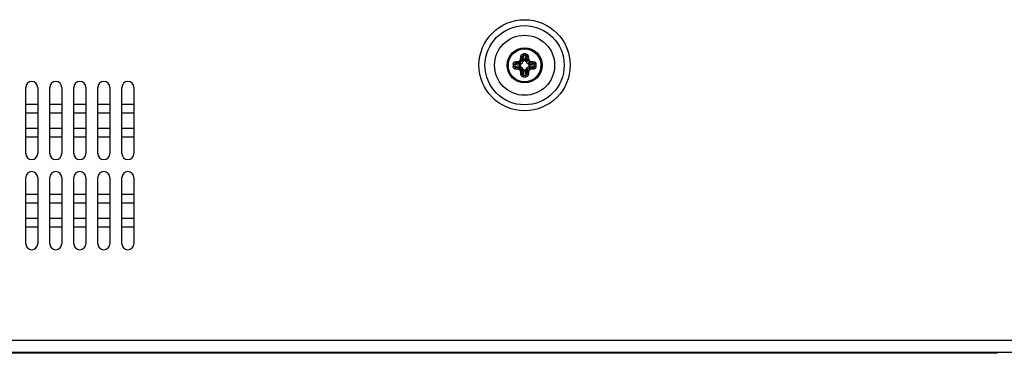
# Model space of a CAD drawing. Units: millimetres. Extents: x 20 to 1115, y 46 to 727.
# Drawn here: x 874 to 924, y 310 to 327 of the extents above; entities that cross this region are included whole.
import ezdxf

# ---------------------------------------------------------------- set-up
doc = ezdxf.new("R2010")
doc.units = ezdxf.units.MM
doc.header["$LTSCALE"] = 65.395
doc.layers.get('0').update_dxf_attribs({"linetype": 'CONTINUOUS'})
for name, color, linetype in [('3_ALL_AXES', 7, 'CONTINUOUS'), ('6_ALL_SURFS', 7, 'CONTINUOUS'), ('7_ALL_FEATURES', 7, 'CONTINUOUS')]:
    doc.layers.add(name, color=color, linetype=linetype)

msp = doc.modelspace()

# ---------------------------------------------------------------- linework, layer by layer
at = {"color": 7, "linetype": 'Continuous'}
for p, q in [((899.467, 324.922), (899.493, 324.71)), ((899.467, 324.922), (899.493, 324.71)), ((899.525, 324.977), (899.552, 324.751)), ((899.525, 324.977), (899.552, 324.751)), ((899.637, 324.977), (899.61, 324.751)), ((899.637, 324.977), (899.61, 324.751)), ((899.694, 324.922), (899.669, 324.71)), ((899.694, 324.922), (899.669, 324.71)), ((898.762, 324.518), (898.756, 324.518)), ((898.762, 324.518), (898.756, 324.518)), ((898.756, 324.458), (898.762, 324.458)), ((898.756, 324.458), (898.762, 324.458)), ((899.091, 324.544), (899.318, 324.517)), ((899.091, 324.544), (899.318, 324.517)), ((899.091, 324.431), (899.318, 324.458)), ((899.091, 324.431), (899.318, 324.458)), ((899.147, 324.601), (899.358, 324.576)), ((899.147, 324.601), (899.358, 324.576)), ((899.147, 324.374), (899.358, 324.4)), ((899.147, 324.374), (899.358, 324.4)), ((899.358, 324.576), (899.311, 324.623)), ((899.358, 324.576), (899.311, 324.623)), ((899.358, 324.4), (899.311, 324.352)), ((899.358, 324.4), (899.311, 324.352)), ((899.356, 324.515), (899.356, 324.461)), ((899.356, 324.515), (899.356, 324.461)), ((899.493, 324.71), (899.445, 324.757)), ((899.493, 324.71), (899.445, 324.757)), ((899.608, 324.713), (899.554, 324.713)), ((899.608, 324.713), (899.554, 324.713)), ((899.669, 324.71), (899.716, 324.757)), ((899.669, 324.71), (899.716, 324.757)), ((899.803, 324.576), (899.851, 324.623)), ((899.803, 324.576), (899.851, 324.623)), ((900.015, 324.601), (899.803, 324.576)), ((900.015, 324.601), (899.803, 324.576)), ((900.015, 324.374), (899.803, 324.4)), ((899.803, 324.4), (899.851, 324.352)), ((900.015, 324.374), (899.803, 324.4)), ((899.803, 324.4), (899.851, 324.352)), ((899.806, 324.461), (899.806, 324.515)), ((899.806, 324.461), (899.806, 324.515)), ((900.071, 324.544), (899.844, 324.517)), ((900.071, 324.544), (899.844, 324.517)), ((900.071, 324.431), (899.844, 324.458)), ((900.071, 324.431), (899.844, 324.458)), ((899.493, 324.265), (899.445, 324.218)), ((899.493, 324.265), (899.445, 324.218)), ((899.467, 324.054), (899.493, 324.265)), ((899.467, 324.054), (899.493, 324.265)), ((899.525, 323.998), (899.552, 324.224)), ((899.525, 323.998), (899.552, 324.224)), ((899.554, 324.263), (899.608, 324.263)), ((899.554, 324.263), (899.608, 324.263)), ((899.637, 323.998), (899.61, 324.224)), ((899.637, 323.998), (899.61, 324.224)), ((899.669, 324.265), (899.716, 324.218)), ((899.694, 324.054), (899.669, 324.265)), ((899.669, 324.265), (899.716, 324.218)), ((899.694, 324.054), (899.669, 324.265))]:
    msp.add_line(p, q, dxfattribs=at)
for radius in [0.877, 0.877, 0.822, 0.822, 0.821, 0.821]:
    msp.add_circle((899.581, 324.488), radius, dxfattribs=at)
for centre, radius, start, end in [((899.581, 323.335), 1.723, 88.0091, 91.9909), ((899.581, 323.335), 1.723, 88.0091, 91.9909), ((899.581, 323.497), 1.481, 87.8214, 92.1786), ((899.581, 323.497), 1.481, 87.8214, 92.1786), ((899.581, 324.488), 0.825, 174.883, 177.9158), ((899.581, 324.488), 0.825, 174.883, 177.9158), ((899.581, 324.488), 0.825, 182.0842, 185.1303), ((899.581, 324.488), 0.825, 182.0842, 185.1303), ((900.733, 324.488), 1.723, 178.0112, 180.0025), ((900.733, 324.488), 1.723, 178.0112, 180.0025), ((900.733, 324.488), 1.723, 179.9975, 181.9888), ((900.733, 324.488), 1.723, 179.9975, 181.9888), ((900.571, 324.488), 1.481, 177.8228, 180.002), ((900.571, 324.488), 1.481, 177.8228, 180.002), ((900.571, 324.488), 1.481, 179.998, 182.1772), ((900.571, 324.488), 1.481, 179.998, 182.1772), ((899.29, 324.786), 0.0985, 274.0944, 281.319), ((899.29, 324.786), 0.0985, 274.0944, 281.319), ((899.581, 324.488), 0.338, 126.6845, 143.3155), ((899.581, 324.488), 0.338, 126.6845, 143.3155), ((899.294, 324.773), 0.151, 276.3566, 283.6715), ((899.294, 324.773), 0.151, 276.3566, 283.6715), ((899.355, 324.824), 0.31, 263.0884, 270.2049), ((899.355, 324.824), 0.31, 263.0884, 270.2049), ((899.355, 324.151), 0.31, 89.7952, 96.9118), ((899.355, 324.151), 0.31, 89.7952, 96.9118), ((899.282, 324.778), 0.0985, 348.6807, 355.9059), ((899.282, 324.778), 0.0985, 348.6807, 355.9059), ((899.358, 324.71), 0.147, 288.6594, 341.3406), ((899.358, 324.71), 0.147, 288.6594, 341.3406), ((899.358, 324.265), 0.147, 18.6594, 71.3406), ((899.358, 324.265), 0.147, 18.6594, 71.3406), ((899.295, 324.774), 0.151, 346.3284, 353.6435), ((899.295, 324.774), 0.151, 346.3284, 353.6435), ((899.244, 324.714), 0.31, 359.7952, 6.9118), ((899.244, 324.714), 0.31, 359.7952, 6.9118), ((899.918, 324.714), 0.31, 173.0884, 180.2049), ((899.918, 324.714), 0.31, 173.0884, 180.2049), ((899.803, 324.71), 0.147, 198.6594, 251.3406), ((899.803, 324.71), 0.147, 198.6594, 251.3406), ((899.803, 324.265), 0.147, 108.6594, 161.3406), ((899.803, 324.265), 0.147, 108.6594, 161.3406), ((899.867, 324.774), 0.151, 186.3566, 193.6715), ((899.867, 324.774), 0.151, 186.3566, 193.6715), ((899.88, 324.778), 0.0985, 184.0944, 191.319), ((899.88, 324.778), 0.0985, 184.0944, 191.319), ((899.581, 324.488), 0.338, 36.6845, 53.3155), ((899.581, 324.488), 0.338, 36.6845, 53.3155), ((899.807, 324.824), 0.31, 269.7952, 276.9118), ((899.807, 324.824), 0.31, 269.7952, 276.9118), ((899.807, 324.151), 0.31, 83.0884, 90.2049), ((899.807, 324.151), 0.31, 83.0884, 90.2049), ((899.867, 324.773), 0.151, 256.3284, 263.6435), ((899.867, 324.773), 0.151, 256.3284, 263.6435), ((899.872, 324.786), 0.0985, 258.6807, 265.9059), ((899.872, 324.786), 0.0985, 258.6807, 265.9059), ((898.591, 324.488), 1.481, 359.998, 2.1772), ((898.591, 324.488), 1.481, 359.998, 2.1772), ((898.591, 324.488), 1.481, 357.8228, 0.002), ((898.591, 324.488), 1.481, 357.8228, 0.002), ((898.429, 324.488), 1.723, 359.9975, 1.9888), ((898.429, 324.488), 1.723, 359.9975, 1.9888), ((898.429, 324.488), 1.723, 358.0112, 0.0025), ((898.429, 324.488), 1.723, 358.0112, 0.0025), ((899.581, 324.488), 0.825, 2.7047, 6.2126), ((899.581, 324.488), 0.825, 2.7047, 6.2126), ((899.582, 324.488), 0.824, 1.4192, 2.7034), ((899.582, 324.488), 0.824, 1.4192, 2.7034), ((899.581, 324.488), 0.825, 359.9956, 2.0636), ((899.581, 324.488), 0.825, 359.9956, 2.0636), ((899.58, 324.488), 0.826, 357.6437, 359.9957), ((899.58, 324.488), 0.826, 357.6437, 359.9957), ((899.58, 324.488), 0.825, 357.6424, 359.9906), ((899.58, 324.488), 0.825, 357.6424, 359.9906), ((899.582, 324.488), 0.824, 359.9908, 1.4189), ((899.582, 324.488), 0.824, 359.9908, 1.4189), ((899.29, 324.189), 0.0985, 78.6807, 85.9059), ((899.29, 324.189), 0.0985, 78.6807, 85.9059), ((899.581, 324.488), 0.338, 216.6845, 233.3155), ((899.581, 324.488), 0.338, 216.6845, 233.3155), ((899.294, 324.202), 0.151, 76.3284, 83.6435), ((899.294, 324.202), 0.151, 76.3284, 83.6435), ((899.282, 324.197), 0.0985, 4.0944, 11.319), ((899.282, 324.197), 0.0985, 4.0944, 11.319), ((899.295, 324.201), 0.151, 6.3566, 13.6715), ((899.295, 324.201), 0.151, 6.3566, 13.6715), ((899.581, 325.64), 1.723, 268.0091, 271.9909), ((899.581, 325.64), 1.723, 268.0091, 271.9909), ((899.581, 325.478), 1.481, 267.8214, 272.1786), ((899.581, 325.478), 1.481, 267.8214, 272.1786), ((899.244, 324.261), 0.31, 353.0884, 0.2049), ((899.244, 324.261), 0.31, 353.0884, 0.2049), ((899.918, 324.261), 0.31, 179.7952, 186.9118), ((899.918, 324.261), 0.31, 179.7952, 186.9118), ((899.867, 324.201), 0.151, 166.3284, 173.6435), ((899.867, 324.201), 0.151, 166.3284, 173.6435), ((899.88, 324.197), 0.0985, 168.6807, 175.9059), ((899.88, 324.197), 0.0985, 168.6807, 175.9059), ((899.581, 324.488), 0.338, 306.6845, 323.3155), ((899.581, 324.488), 0.338, 306.6845, 323.3155), ((899.867, 324.202), 0.151, 96.3566, 103.6715), ((899.867, 324.202), 0.151, 96.3566, 103.6715), ((899.872, 324.189), 0.0985, 94.0944, 101.319), ((899.872, 324.189), 0.0985, 94.0944, 101.319)]:
    msp.add_arc(centre, radius, start, end, dxfattribs=at)
for points, knots in [([(900.401, 324.577), (900.39, 324.677), (900.331, 324.875), (900.141, 325.118), (899.877, 325.278), (899.573, 325.331), (899.27, 325.272), (899.008, 325.107), (898.824, 324.86), (898.768, 324.661), (898.759, 324.561)], [0, 0, 0, 0, 0.125015, 0.250029, 0.375044, 0.500058, 0.625073, 0.750085, 0.875064, 1, 1, 1, 1]), ([(900.401, 324.577), (900.39, 324.677), (900.331, 324.875), (900.141, 325.118), (899.877, 325.278), (899.573, 325.331), (899.27, 325.272), (899.008, 325.107), (898.824, 324.86), (898.768, 324.661), (898.759, 324.561)], [0, 0, 0, 0, 0.125015, 0.250029, 0.375044, 0.500058, 0.625073, 0.750085, 0.875064, 1, 1, 1, 1]), ([(899.38, 324.771), (899.382, 324.787), (899.386, 324.847), (899.393, 324.907), (899.399, 324.951)], [0, 0, 0, 0, 0.256094, 1, 1, 1, 1]), ([(899.38, 324.771), (899.382, 324.787), (899.386, 324.847), (899.393, 324.907), (899.399, 324.951)], [0, 0, 0, 0, 0.256094, 1, 1, 1, 1]), ([(899.399, 324.951), (899.401, 324.965), (899.41, 324.993), (899.437, 325.027), (899.476, 325.05), (899.506, 325.057), (899.521, 325.057)], [0, 0, 0, 0, 0.24026, 0.486124, 0.740453, 1, 1, 1, 1]), ([(899.399, 324.951), (899.401, 324.965), (899.41, 324.993), (899.437, 325.027), (899.476, 325.05), (899.506, 325.057), (899.521, 325.057)], [0, 0, 0, 0, 0.24026, 0.486124, 0.740453, 1, 1, 1, 1]), ([(899.399, 324.951), (899.414, 324.95), (899.436, 324.945), (899.459, 324.934), (899.466, 324.926), (899.467, 324.922)], [0, 0, 0, 0, 0.601912, 0.838401, 1, 1, 1, 1]), ([(899.399, 324.951), (899.414, 324.95), (899.436, 324.945), (899.459, 324.934), (899.466, 324.926), (899.467, 324.922)], [0, 0, 0, 0, 0.601912, 0.838401, 1, 1, 1, 1]), ([(899.445, 324.757), (899.447, 324.771), (899.453, 324.826), (899.461, 324.881), (899.467, 324.922)], [0, 0, 0, 0, 0.255932, 1, 1, 1, 1]), ([(899.445, 324.757), (899.447, 324.771), (899.453, 324.826), (899.461, 324.881), (899.467, 324.922)], [0, 0, 0, 0, 0.255932, 1, 1, 1, 1]), ([(899.467, 324.922), (899.469, 324.936), (899.481, 324.964), (899.51, 324.977), (899.525, 324.977)], [0, 0, 0, 0, 0.498621, 1, 1, 1, 1]), ([(899.467, 324.922), (899.469, 324.936), (899.481, 324.964), (899.51, 324.977), (899.525, 324.977)], [0, 0, 0, 0, 0.498621, 1, 1, 1, 1]), ([(899.521, 325.057), (899.521, 325.043), (899.522, 325.016), (899.523, 324.99), (899.525, 324.977)], [0, 0, 0, 0, 0.526779, 1, 1, 1, 1]), ([(899.521, 325.057), (899.521, 325.043), (899.522, 325.016), (899.523, 324.99), (899.525, 324.977)], [0, 0, 0, 0, 0.526779, 1, 1, 1, 1]), ([(899.641, 325.057), (899.641, 325.043), (899.64, 325.016), (899.638, 324.99), (899.637, 324.977)], [0, 0, 0, 0, 0.526774, 1, 1, 1, 1]), ([(899.641, 325.057), (899.641, 325.043), (899.64, 325.016), (899.638, 324.99), (899.637, 324.977)], [0, 0, 0, 0, 0.526774, 1, 1, 1, 1]), ([(899.637, 324.977), (899.651, 324.977), (899.681, 324.964), (899.693, 324.936), (899.694, 324.922)], [0, 0, 0, 0, 0.50138, 1, 1, 1, 1]), ([(899.637, 324.977), (899.651, 324.977), (899.681, 324.964), (899.693, 324.936), (899.694, 324.922)], [0, 0, 0, 0, 0.50138, 1, 1, 1, 1]), ([(899.641, 325.057), (899.656, 325.057), (899.686, 325.05), (899.725, 325.027), (899.752, 324.993), (899.761, 324.965), (899.763, 324.951)], [0, 0, 0, 0, 0.259548, 0.513877, 0.75974, 1, 1, 1, 1]), ([(899.641, 325.057), (899.656, 325.057), (899.686, 325.05), (899.725, 325.027), (899.752, 324.993), (899.761, 324.965), (899.763, 324.951)], [0, 0, 0, 0, 0.259548, 0.513877, 0.75974, 1, 1, 1, 1]), ([(899.763, 324.951), (899.747, 324.95), (899.726, 324.945), (899.703, 324.934), (899.696, 324.926), (899.694, 324.922)], [0, 0, 0, 0, 0.601914, 0.838402, 1, 1, 1, 1]), ([(899.763, 324.951), (899.747, 324.95), (899.726, 324.945), (899.703, 324.934), (899.696, 324.926), (899.694, 324.922)], [0, 0, 0, 0, 0.601914, 0.838402, 1, 1, 1, 1]), ([(899.694, 324.922), (899.696, 324.908), (899.705, 324.854), (899.712, 324.799), (899.716, 324.757)], [0, 0, 0, 0, 0.242746, 1, 1, 1, 1]), ([(899.694, 324.922), (899.696, 324.908), (899.705, 324.854), (899.712, 324.799), (899.716, 324.757)], [0, 0, 0, 0, 0.242746, 1, 1, 1, 1]), ([(899.763, 324.951), (899.765, 324.937), (899.772, 324.877), (899.778, 324.817), (899.781, 324.771)], [0, 0, 0, 0, 0.242622, 1, 1, 1, 1]), ([(899.763, 324.951), (899.765, 324.937), (899.772, 324.877), (899.778, 324.817), (899.781, 324.771)], [0, 0, 0, 0, 0.242622, 1, 1, 1, 1]), ([(898.759, 324.414), (898.768, 324.311), (898.826, 324.108), (899.018, 323.858), (899.289, 323.695), (899.601, 323.643), (899.91, 323.71), (900.173, 323.885), (900.353, 324.145), (900.401, 324.351), (900.405, 324.454)], [0, 0, 0, 0, 0.124936, 0.249919, 0.374931, 0.499945, 0.624959, 0.749973, 0.874986, 1, 1, 1, 1]), ([(898.759, 324.414), (898.768, 324.311), (898.826, 324.108), (899.018, 323.858), (899.289, 323.695), (899.601, 323.643), (899.91, 323.71), (900.173, 323.885), (900.353, 324.145), (900.401, 324.351), (900.405, 324.454)], [0, 0, 0, 0, 0.124936, 0.249919, 0.374931, 0.499945, 0.624959, 0.749973, 0.874986, 1, 1, 1, 1]), ([(899.011, 324.547), (899.012, 324.563), (899.018, 324.593), (899.041, 324.631), (899.076, 324.659), (899.103, 324.668), (899.117, 324.67)], [0, 0, 0, 0, 0.259392, 0.513732, 0.759664, 1, 1, 1, 1]), ([(899.011, 324.547), (899.012, 324.563), (899.018, 324.593), (899.041, 324.631), (899.076, 324.659), (899.103, 324.668), (899.117, 324.67)], [0, 0, 0, 0, 0.259392, 0.513732, 0.759664, 1, 1, 1, 1]), ([(899.011, 324.547), (899.025, 324.547), (899.052, 324.547), (899.079, 324.545), (899.091, 324.544)], [0, 0, 0, 0, 0.526778, 1, 1, 1, 1]), ([(899.011, 324.547), (899.025, 324.547), (899.052, 324.547), (899.079, 324.545), (899.091, 324.544)], [0, 0, 0, 0, 0.526778, 1, 1, 1, 1]), ([(899.011, 324.428), (899.025, 324.428), (899.052, 324.429), (899.079, 324.43), (899.091, 324.431)], [0, 0, 0, 0, 0.526779, 1, 1, 1, 1]), ([(899.011, 324.428), (899.025, 324.428), (899.052, 324.429), (899.079, 324.43), (899.091, 324.431)], [0, 0, 0, 0, 0.526779, 1, 1, 1, 1]), ([(899.117, 324.306), (899.103, 324.308), (899.076, 324.316), (899.041, 324.344), (899.018, 324.383), (899.012, 324.413), (899.011, 324.428)], [0, 0, 0, 0, 0.240316, 0.486233, 0.740579, 1, 1, 1, 1]), ([(899.117, 324.306), (899.103, 324.308), (899.076, 324.316), (899.041, 324.344), (899.018, 324.383), (899.012, 324.413), (899.011, 324.428)], [0, 0, 0, 0, 0.240316, 0.486233, 0.740579, 1, 1, 1, 1]), ([(899.091, 324.544), (899.092, 324.558), (899.104, 324.587), (899.133, 324.599), (899.147, 324.601)], [0, 0, 0, 0, 0.501245, 1, 1, 1, 1]), ([(899.091, 324.544), (899.092, 324.558), (899.104, 324.587), (899.133, 324.599), (899.147, 324.601)], [0, 0, 0, 0, 0.501245, 1, 1, 1, 1]), ([(899.147, 324.374), (899.133, 324.376), (899.104, 324.388), (899.092, 324.417), (899.091, 324.431)], [0, 0, 0, 0, 0.498722, 1, 1, 1, 1]), ([(899.147, 324.374), (899.133, 324.376), (899.104, 324.388), (899.092, 324.417), (899.091, 324.431)], [0, 0, 0, 0, 0.498722, 1, 1, 1, 1]), ([(899.117, 324.67), (899.132, 324.671), (899.192, 324.679), (899.252, 324.685), (899.297, 324.688)], [0, 0, 0, 0, 0.242601, 1, 1, 1, 1]), ([(899.117, 324.67), (899.132, 324.671), (899.192, 324.679), (899.252, 324.685), (899.297, 324.688)], [0, 0, 0, 0, 0.242601, 1, 1, 1, 1]), ([(899.117, 324.67), (899.118, 324.654), (899.123, 324.632), (899.135, 324.61), (899.143, 324.602), (899.147, 324.601)], [0, 0, 0, 0, 0.601914, 0.838402, 1, 1, 1, 1]), ([(899.117, 324.67), (899.118, 324.654), (899.123, 324.632), (899.135, 324.61), (899.143, 324.602), (899.147, 324.601)], [0, 0, 0, 0, 0.601914, 0.838402, 1, 1, 1, 1]), ([(899.117, 324.306), (899.118, 324.321), (899.123, 324.343), (899.135, 324.365), (899.143, 324.373), (899.147, 324.374)], [0, 0, 0, 0, 0.601912, 0.838401, 1, 1, 1, 1]), ([(899.117, 324.306), (899.118, 324.321), (899.123, 324.343), (899.135, 324.365), (899.143, 324.373), (899.147, 324.374)], [0, 0, 0, 0, 0.601912, 0.838401, 1, 1, 1, 1]), ([(899.147, 324.601), (899.16, 324.603), (899.215, 324.612), (899.27, 324.618), (899.311, 324.623)], [0, 0, 0, 0, 0.242724, 1, 1, 1, 1]), ([(899.147, 324.601), (899.16, 324.603), (899.215, 324.612), (899.27, 324.618), (899.311, 324.623)], [0, 0, 0, 0, 0.242724, 1, 1, 1, 1]), ([(899.311, 324.352), (899.297, 324.354), (899.242, 324.36), (899.187, 324.368), (899.147, 324.374)], [0, 0, 0, 0, 0.255954, 1, 1, 1, 1]), ([(899.311, 324.352), (899.297, 324.354), (899.242, 324.36), (899.187, 324.368), (899.147, 324.374)], [0, 0, 0, 0, 0.255954, 1, 1, 1, 1]), ([(899.297, 324.688), (899.298, 324.681), (899.3, 324.666), (899.303, 324.647), (899.307, 324.633), (899.309, 324.625), (899.311, 324.623)], [0, 0, 0, 0, 0.337445, 0.642452, 0.87312, 1, 1, 1, 1]), ([(899.297, 324.688), (899.298, 324.681), (899.3, 324.666), (899.303, 324.647), (899.307, 324.633), (899.309, 324.625), (899.311, 324.623)], [0, 0, 0, 0, 0.337445, 0.642452, 0.87312, 1, 1, 1, 1]), ([(899.31, 324.69), (899.326, 324.694), (899.357, 324.711), (899.375, 324.742), (899.379, 324.759)], [0, 0, 0, 0, 0.500098, 1, 1, 1, 1]), ([(899.31, 324.69), (899.326, 324.694), (899.357, 324.711), (899.375, 324.742), (899.379, 324.759)], [0, 0, 0, 0, 0.500098, 1, 1, 1, 1]), ([(899.31, 324.69), (899.311, 324.682), (899.315, 324.669), (899.32, 324.65), (899.325, 324.636), (899.328, 324.628), (899.33, 324.626)], [0, 0, 0, 0, 0.335816, 0.640432, 0.872022, 1, 1, 1, 1]), ([(899.31, 324.69), (899.311, 324.682), (899.315, 324.669), (899.32, 324.65), (899.325, 324.636), (899.328, 324.628), (899.33, 324.626)], [0, 0, 0, 0, 0.335816, 0.640432, 0.872022, 1, 1, 1, 1]), ([(899.318, 324.517), (899.318, 324.53), (899.326, 324.556), (899.347, 324.573), (899.358, 324.576)], [0, 0, 0, 0, 0.536796, 1, 1, 1, 1]), ([(899.318, 324.517), (899.318, 324.53), (899.326, 324.556), (899.347, 324.573), (899.358, 324.576)], [0, 0, 0, 0, 0.536796, 1, 1, 1, 1]), ([(899.358, 324.4), (899.347, 324.402), (899.326, 324.42), (899.318, 324.445), (899.318, 324.458)], [0, 0, 0, 0, 0.463204, 1, 1, 1, 1]), ([(899.358, 324.4), (899.347, 324.402), (899.326, 324.42), (899.318, 324.445), (899.318, 324.458)], [0, 0, 0, 0, 0.463204, 1, 1, 1, 1]), ([(899.33, 324.626), (899.357, 324.633), (899.407, 324.661), (899.436, 324.712), (899.442, 324.738)], [0, 0, 0, 0, 0.500099, 1, 1, 1, 1]), ([(899.33, 324.626), (899.357, 324.633), (899.407, 324.661), (899.436, 324.712), (899.442, 324.738)], [0, 0, 0, 0, 0.500099, 1, 1, 1, 1]), ([(899.405, 324.571), (899.393, 324.567), (899.374, 324.557), (899.359, 324.535), (899.356, 324.521), (899.356, 324.515)], [0, 0, 0, 0, 0.498904, 0.749676, 1, 1, 1, 1]), ([(899.405, 324.571), (899.393, 324.567), (899.374, 324.557), (899.359, 324.535), (899.356, 324.521), (899.356, 324.515)], [0, 0, 0, 0, 0.498904, 0.749676, 1, 1, 1, 1]), ([(899.356, 324.461), (899.356, 324.454), (899.359, 324.441), (899.374, 324.419), (899.393, 324.408), (899.405, 324.404)], [0, 0, 0, 0, 0.250324, 0.501096, 1, 1, 1, 1]), ([(899.356, 324.461), (899.356, 324.454), (899.359, 324.441), (899.374, 324.419), (899.393, 324.408), (899.405, 324.404)], [0, 0, 0, 0, 0.250324, 0.501096, 1, 1, 1, 1]), ([(899.379, 324.759), (899.386, 324.757), (899.4, 324.754), (899.419, 324.748), (899.432, 324.743), (899.44, 324.74), (899.442, 324.738)], [0, 0, 0, 0, 0.335814, 0.640431, 0.872021, 1, 1, 1, 1]), ([(899.379, 324.759), (899.386, 324.757), (899.4, 324.754), (899.419, 324.748), (899.432, 324.743), (899.44, 324.74), (899.442, 324.738)], [0, 0, 0, 0, 0.335814, 0.640431, 0.872021, 1, 1, 1, 1]), ([(899.38, 324.771), (899.388, 324.77), (899.402, 324.769), (899.421, 324.766), (899.435, 324.762), (899.443, 324.759), (899.445, 324.757)], [0, 0, 0, 0, 0.337445, 0.642451, 0.873119, 1, 1, 1, 1]), ([(899.38, 324.771), (899.388, 324.77), (899.402, 324.769), (899.421, 324.766), (899.435, 324.762), (899.443, 324.759), (899.445, 324.757)], [0, 0, 0, 0, 0.337445, 0.642451, 0.873119, 1, 1, 1, 1]), ([(899.493, 324.71), (899.495, 324.721), (899.513, 324.743), (899.538, 324.75), (899.552, 324.751)], [0, 0, 0, 0, 0.463204, 1, 1, 1, 1]), ([(899.493, 324.71), (899.495, 324.721), (899.513, 324.743), (899.538, 324.75), (899.552, 324.751)], [0, 0, 0, 0, 0.463204, 1, 1, 1, 1]), ([(899.554, 324.713), (899.547, 324.713), (899.534, 324.71), (899.512, 324.694), (899.502, 324.676), (899.497, 324.663)], [0, 0, 0, 0, 0.250324, 0.501096, 1, 1, 1, 1]), ([(899.554, 324.713), (899.547, 324.713), (899.534, 324.71), (899.512, 324.694), (899.502, 324.676), (899.497, 324.663)], [0, 0, 0, 0, 0.250324, 0.501096, 1, 1, 1, 1]), ([(899.664, 324.663), (899.66, 324.676), (899.65, 324.694), (899.628, 324.71), (899.614, 324.713), (899.608, 324.713)], [0, 0, 0, 0, 0.498904, 0.749676, 1, 1, 1, 1]), ([(899.664, 324.663), (899.66, 324.676), (899.65, 324.694), (899.628, 324.71), (899.614, 324.713), (899.608, 324.713)], [0, 0, 0, 0, 0.498904, 0.749676, 1, 1, 1, 1]), ([(899.61, 324.751), (899.624, 324.75), (899.649, 324.743), (899.666, 324.721), (899.669, 324.71)], [0, 0, 0, 0, 0.536796, 1, 1, 1, 1]), ([(899.61, 324.751), (899.624, 324.75), (899.649, 324.743), (899.666, 324.721), (899.669, 324.71)], [0, 0, 0, 0, 0.536796, 1, 1, 1, 1]), ([(899.781, 324.771), (899.774, 324.77), (899.76, 324.769), (899.74, 324.766), (899.726, 324.762), (899.718, 324.759), (899.716, 324.757)], [0, 0, 0, 0, 0.337445, 0.642452, 0.87312, 1, 1, 1, 1]), ([(899.781, 324.771), (899.774, 324.77), (899.76, 324.769), (899.74, 324.766), (899.726, 324.762), (899.718, 324.759), (899.716, 324.757)], [0, 0, 0, 0, 0.337445, 0.642452, 0.87312, 1, 1, 1, 1]), ([(899.783, 324.759), (899.776, 324.757), (899.762, 324.754), (899.743, 324.748), (899.729, 324.743), (899.722, 324.74), (899.72, 324.738)], [0, 0, 0, 0, 0.335815, 0.640431, 0.872021, 1, 1, 1, 1]), ([(899.783, 324.759), (899.776, 324.757), (899.762, 324.754), (899.743, 324.748), (899.729, 324.743), (899.722, 324.74), (899.72, 324.738)], [0, 0, 0, 0, 0.335815, 0.640431, 0.872021, 1, 1, 1, 1]), ([(899.72, 324.738), (899.726, 324.712), (899.754, 324.661), (899.805, 324.633), (899.832, 324.626)], [0, 0, 0, 0, 0.499869, 1, 1, 1, 1]), ([(899.72, 324.738), (899.726, 324.712), (899.754, 324.661), (899.805, 324.633), (899.832, 324.626)], [0, 0, 0, 0, 0.499869, 1, 1, 1, 1]), ([(899.806, 324.515), (899.806, 324.521), (899.803, 324.535), (899.787, 324.557), (899.769, 324.567), (899.757, 324.571)], [0, 0, 0, 0, 0.250324, 0.501096, 1, 1, 1, 1]), ([(899.806, 324.515), (899.806, 324.521), (899.803, 324.535), (899.787, 324.557), (899.769, 324.567), (899.757, 324.571)], [0, 0, 0, 0, 0.250324, 0.501096, 1, 1, 1, 1]), ([(899.757, 324.404), (899.769, 324.408), (899.787, 324.419), (899.803, 324.441), (899.806, 324.454), (899.806, 324.461)], [0, 0, 0, 0, 0.498904, 0.749676, 1, 1, 1, 1]), ([(899.757, 324.404), (899.769, 324.408), (899.787, 324.419), (899.803, 324.441), (899.806, 324.454), (899.806, 324.461)], [0, 0, 0, 0, 0.498904, 0.749676, 1, 1, 1, 1]), ([(899.783, 324.759), (899.787, 324.742), (899.804, 324.711), (899.836, 324.694), (899.852, 324.69)], [0, 0, 0, 0, 0.499869, 1, 1, 1, 1]), ([(899.783, 324.759), (899.787, 324.742), (899.804, 324.711), (899.836, 324.694), (899.852, 324.69)], [0, 0, 0, 0, 0.499869, 1, 1, 1, 1]), ([(899.803, 324.576), (899.815, 324.573), (899.836, 324.556), (899.844, 324.53), (899.844, 324.517)], [0, 0, 0, 0, 0.463204, 1, 1, 1, 1]), ([(899.803, 324.576), (899.815, 324.573), (899.836, 324.556), (899.844, 324.53), (899.844, 324.517)], [0, 0, 0, 0, 0.463204, 1, 1, 1, 1]), ([(899.844, 324.458), (899.844, 324.445), (899.836, 324.42), (899.815, 324.402), (899.803, 324.4)], [0, 0, 0, 0, 0.536796, 1, 1, 1, 1]), ([(899.844, 324.458), (899.844, 324.445), (899.836, 324.42), (899.815, 324.402), (899.803, 324.4)], [0, 0, 0, 0, 0.536796, 1, 1, 1, 1]), ([(899.852, 324.69), (899.851, 324.682), (899.847, 324.669), (899.842, 324.65), (899.837, 324.636), (899.834, 324.628), (899.832, 324.626)], [0, 0, 0, 0, 0.335814, 0.640431, 0.872021, 1, 1, 1, 1]), ([(899.852, 324.69), (899.851, 324.682), (899.847, 324.669), (899.842, 324.65), (899.837, 324.636), (899.834, 324.628), (899.832, 324.626)], [0, 0, 0, 0, 0.335814, 0.640431, 0.872021, 1, 1, 1, 1]), ([(899.864, 324.688), (899.864, 324.681), (899.862, 324.666), (899.859, 324.647), (899.855, 324.633), (899.853, 324.625), (899.851, 324.623)], [0, 0, 0, 0, 0.337445, 0.642451, 0.873119, 1, 1, 1, 1]), ([(899.864, 324.688), (899.864, 324.681), (899.862, 324.666), (899.859, 324.647), (899.855, 324.633), (899.853, 324.625), (899.851, 324.623)], [0, 0, 0, 0, 0.337445, 0.642451, 0.873119, 1, 1, 1, 1]), ([(899.851, 324.623), (899.865, 324.621), (899.92, 324.615), (899.974, 324.608), (900.015, 324.601)], [0, 0, 0, 0, 0.255954, 1, 1, 1, 1]), ([(899.851, 324.623), (899.865, 324.621), (899.92, 324.615), (899.974, 324.608), (900.015, 324.601)], [0, 0, 0, 0, 0.255954, 1, 1, 1, 1]), ([(900.015, 324.374), (900.002, 324.372), (899.947, 324.364), (899.892, 324.357), (899.851, 324.352)], [0, 0, 0, 0, 0.242724, 1, 1, 1, 1]), ([(900.015, 324.374), (900.002, 324.372), (899.947, 324.364), (899.892, 324.357), (899.851, 324.352)], [0, 0, 0, 0, 0.242724, 1, 1, 1, 1]), ([(899.864, 324.688), (899.88, 324.687), (899.94, 324.682), (900, 324.676), (900.044, 324.67)], [0, 0, 0, 0, 0.256116, 1, 1, 1, 1]), ([(899.864, 324.688), (899.88, 324.687), (899.94, 324.682), (900, 324.676), (900.044, 324.67)], [0, 0, 0, 0, 0.256116, 1, 1, 1, 1]), ([(900.044, 324.67), (900.043, 324.654), (900.039, 324.632), (900.027, 324.61), (900.019, 324.602), (900.015, 324.601)], [0, 0, 0, 0, 0.601912, 0.838401, 1, 1, 1, 1]), ([(900.044, 324.67), (900.043, 324.654), (900.039, 324.632), (900.027, 324.61), (900.019, 324.602), (900.015, 324.601)], [0, 0, 0, 0, 0.601912, 0.838401, 1, 1, 1, 1]), ([(900.015, 324.601), (900.029, 324.599), (900.058, 324.587), (900.07, 324.558), (900.071, 324.544)], [0, 0, 0, 0, 0.498722, 1, 1, 1, 1]), ([(900.015, 324.601), (900.029, 324.599), (900.058, 324.587), (900.07, 324.558), (900.071, 324.544)], [0, 0, 0, 0, 0.498722, 1, 1, 1, 1]), ([(900.071, 324.431), (900.07, 324.417), (900.058, 324.388), (900.029, 324.376), (900.015, 324.374)], [0, 0, 0, 0, 0.501245, 1, 1, 1, 1]), ([(900.071, 324.431), (900.07, 324.417), (900.058, 324.388), (900.029, 324.376), (900.015, 324.374)], [0, 0, 0, 0, 0.501245, 1, 1, 1, 1]), ([(900.044, 324.306), (900.043, 324.321), (900.039, 324.343), (900.027, 324.365), (900.019, 324.373), (900.015, 324.374)], [0, 0, 0, 0, 0.601914, 0.838402, 1, 1, 1, 1]), ([(900.044, 324.306), (900.043, 324.321), (900.039, 324.343), (900.027, 324.365), (900.019, 324.373), (900.015, 324.374)], [0, 0, 0, 0, 0.601914, 0.838402, 1, 1, 1, 1]), ([(900.044, 324.67), (900.058, 324.668), (900.086, 324.659), (900.12, 324.631), (900.144, 324.593), (900.15, 324.563), (900.15, 324.547)], [0, 0, 0, 0, 0.240316, 0.486233, 0.740579, 1, 1, 1, 1]), ([(900.044, 324.67), (900.058, 324.668), (900.086, 324.659), (900.12, 324.631), (900.144, 324.593), (900.15, 324.563), (900.15, 324.547)], [0, 0, 0, 0, 0.240316, 0.486233, 0.740579, 1, 1, 1, 1]), ([(900.15, 324.428), (900.15, 324.413), (900.144, 324.383), (900.12, 324.344), (900.086, 324.316), (900.058, 324.308), (900.044, 324.306)], [0, 0, 0, 0, 0.259392, 0.513732, 0.759664, 1, 1, 1, 1]), ([(900.15, 324.428), (900.15, 324.413), (900.144, 324.383), (900.12, 324.344), (900.086, 324.316), (900.058, 324.308), (900.044, 324.306)], [0, 0, 0, 0, 0.259392, 0.513732, 0.759664, 1, 1, 1, 1]), ([(900.15, 324.547), (900.136, 324.547), (900.11, 324.547), (900.083, 324.545), (900.071, 324.544)], [0, 0, 0, 0, 0.526779, 1, 1, 1, 1]), ([(900.15, 324.547), (900.136, 324.547), (900.11, 324.547), (900.083, 324.545), (900.071, 324.544)], [0, 0, 0, 0, 0.526779, 1, 1, 1, 1]), ([(900.15, 324.428), (900.136, 324.428), (900.11, 324.429), (900.083, 324.43), (900.071, 324.431)], [0, 0, 0, 0, 0.526778, 1, 1, 1, 1]), ([(900.15, 324.428), (900.136, 324.428), (900.11, 324.429), (900.083, 324.43), (900.071, 324.431)], [0, 0, 0, 0, 0.526778, 1, 1, 1, 1]), ([(899.297, 324.287), (899.282, 324.288), (899.222, 324.293), (899.162, 324.3), (899.117, 324.306)], [0, 0, 0, 0, 0.256116, 1, 1, 1, 1]), ([(899.297, 324.287), (899.282, 324.288), (899.222, 324.293), (899.162, 324.3), (899.117, 324.306)], [0, 0, 0, 0, 0.256116, 1, 1, 1, 1]), ([(899.297, 324.287), (899.298, 324.295), (899.3, 324.309), (899.303, 324.328), (899.307, 324.342), (899.309, 324.35), (899.311, 324.352)], [0, 0, 0, 0, 0.337445, 0.642451, 0.873119, 1, 1, 1, 1]), ([(899.297, 324.287), (899.298, 324.295), (899.3, 324.309), (899.303, 324.328), (899.307, 324.342), (899.309, 324.35), (899.311, 324.352)], [0, 0, 0, 0, 0.337445, 0.642451, 0.873119, 1, 1, 1, 1]), ([(899.31, 324.285), (899.311, 324.293), (899.315, 324.307), (899.32, 324.325), (899.325, 324.339), (899.328, 324.347), (899.33, 324.349)], [0, 0, 0, 0, 0.335814, 0.640431, 0.872021, 1, 1, 1, 1]), ([(899.31, 324.285), (899.311, 324.293), (899.315, 324.307), (899.32, 324.325), (899.325, 324.339), (899.328, 324.347), (899.33, 324.349)], [0, 0, 0, 0, 0.335814, 0.640431, 0.872021, 1, 1, 1, 1]), ([(899.379, 324.216), (899.375, 324.233), (899.357, 324.264), (899.326, 324.281), (899.31, 324.285)], [0, 0, 0, 0, 0.499869, 1, 1, 1, 1]), ([(899.379, 324.216), (899.375, 324.233), (899.357, 324.264), (899.326, 324.281), (899.31, 324.285)], [0, 0, 0, 0, 0.499869, 1, 1, 1, 1]), ([(899.442, 324.237), (899.436, 324.263), (899.407, 324.314), (899.357, 324.342), (899.33, 324.349)], [0, 0, 0, 0, 0.499869, 1, 1, 1, 1]), ([(899.442, 324.237), (899.436, 324.263), (899.407, 324.314), (899.357, 324.342), (899.33, 324.349)], [0, 0, 0, 0, 0.499869, 1, 1, 1, 1]), ([(899.379, 324.216), (899.386, 324.218), (899.4, 324.221), (899.419, 324.227), (899.432, 324.232), (899.44, 324.235), (899.442, 324.237)], [0, 0, 0, 0, 0.335815, 0.640431, 0.872021, 1, 1, 1, 1]), ([(899.379, 324.216), (899.386, 324.218), (899.4, 324.221), (899.419, 324.227), (899.432, 324.232), (899.44, 324.235), (899.442, 324.237)], [0, 0, 0, 0, 0.335815, 0.640431, 0.872021, 1, 1, 1, 1]), ([(899.38, 324.204), (899.388, 324.205), (899.402, 324.206), (899.421, 324.21), (899.435, 324.213), (899.443, 324.216), (899.445, 324.218)], [0, 0, 0, 0, 0.337445, 0.642452, 0.87312, 1, 1, 1, 1]), ([(899.38, 324.204), (899.388, 324.205), (899.402, 324.206), (899.421, 324.21), (899.435, 324.213), (899.443, 324.216), (899.445, 324.218)], [0, 0, 0, 0, 0.337445, 0.642452, 0.87312, 1, 1, 1, 1]), ([(899.399, 324.024), (899.397, 324.039), (899.389, 324.098), (899.384, 324.158), (899.38, 324.204)], [0, 0, 0, 0, 0.242622, 1, 1, 1, 1]), ([(899.399, 324.024), (899.397, 324.039), (899.389, 324.098), (899.384, 324.158), (899.38, 324.204)], [0, 0, 0, 0, 0.242622, 1, 1, 1, 1]), ([(899.399, 324.024), (899.414, 324.025), (899.436, 324.03), (899.459, 324.042), (899.466, 324.05), (899.467, 324.054)], [0, 0, 0, 0, 0.601914, 0.838402, 1, 1, 1, 1]), ([(899.399, 324.024), (899.414, 324.025), (899.436, 324.03), (899.459, 324.042), (899.466, 324.05), (899.467, 324.054)], [0, 0, 0, 0, 0.601914, 0.838402, 1, 1, 1, 1]), ([(899.521, 323.918), (899.506, 323.919), (899.476, 323.925), (899.437, 323.948), (899.41, 323.982), (899.401, 324.01), (899.399, 324.024)], [0, 0, 0, 0, 0.259548, 0.513877, 0.75974, 1, 1, 1, 1]), ([(899.521, 323.918), (899.506, 323.919), (899.476, 323.925), (899.437, 323.948), (899.41, 323.982), (899.401, 324.01), (899.399, 324.024)], [0, 0, 0, 0, 0.259548, 0.513877, 0.75974, 1, 1, 1, 1]), ([(899.467, 324.054), (899.465, 324.067), (899.457, 324.121), (899.45, 324.176), (899.445, 324.218)], [0, 0, 0, 0, 0.242746, 1, 1, 1, 1]), ([(899.467, 324.054), (899.465, 324.067), (899.457, 324.121), (899.45, 324.176), (899.445, 324.218)], [0, 0, 0, 0, 0.242746, 1, 1, 1, 1]), ([(899.525, 323.998), (899.51, 323.998), (899.481, 324.011), (899.469, 324.039), (899.467, 324.054)], [0, 0, 0, 0, 0.50138, 1, 1, 1, 1]), ([(899.525, 323.998), (899.51, 323.998), (899.481, 324.011), (899.469, 324.039), (899.467, 324.054)], [0, 0, 0, 0, 0.50138, 1, 1, 1, 1]), ([(899.552, 324.224), (899.538, 324.225), (899.513, 324.232), (899.495, 324.254), (899.493, 324.265)], [0, 0, 0, 0, 0.536796, 1, 1, 1, 1]), ([(899.552, 324.224), (899.538, 324.225), (899.513, 324.232), (899.495, 324.254), (899.493, 324.265)], [0, 0, 0, 0, 0.536796, 1, 1, 1, 1]), ([(899.497, 324.312), (899.502, 324.299), (899.512, 324.281), (899.534, 324.266), (899.547, 324.263), (899.554, 324.263)], [0, 0, 0, 0, 0.498904, 0.749676, 1, 1, 1, 1]), ([(899.497, 324.312), (899.502, 324.299), (899.512, 324.281), (899.534, 324.266), (899.547, 324.263), (899.554, 324.263)], [0, 0, 0, 0, 0.498904, 0.749676, 1, 1, 1, 1]), ([(899.521, 323.918), (899.521, 323.932), (899.522, 323.959), (899.523, 323.985), (899.525, 323.998)], [0, 0, 0, 0, 0.526774, 1, 1, 1, 1]), ([(899.521, 323.918), (899.521, 323.932), (899.522, 323.959), (899.523, 323.985), (899.525, 323.998)], [0, 0, 0, 0, 0.526774, 1, 1, 1, 1]), ([(899.608, 324.263), (899.614, 324.263), (899.628, 324.266), (899.65, 324.281), (899.66, 324.299), (899.664, 324.312)], [0, 0, 0, 0, 0.250324, 0.501096, 1, 1, 1, 1]), ([(899.608, 324.263), (899.614, 324.263), (899.628, 324.266), (899.65, 324.281), (899.66, 324.299), (899.664, 324.312)], [0, 0, 0, 0, 0.250324, 0.501096, 1, 1, 1, 1]), ([(899.669, 324.265), (899.666, 324.254), (899.649, 324.232), (899.624, 324.225), (899.61, 324.224)], [0, 0, 0, 0, 0.463204, 1, 1, 1, 1]), ([(899.669, 324.265), (899.666, 324.254), (899.649, 324.232), (899.624, 324.225), (899.61, 324.224)], [0, 0, 0, 0, 0.463204, 1, 1, 1, 1]), ([(899.694, 324.054), (899.693, 324.039), (899.681, 324.011), (899.651, 323.998), (899.637, 323.998)], [0, 0, 0, 0, 0.498621, 1, 1, 1, 1]), ([(899.694, 324.054), (899.693, 324.039), (899.681, 324.011), (899.651, 323.998), (899.637, 323.998)], [0, 0, 0, 0, 0.498621, 1, 1, 1, 1]), ([(899.641, 323.918), (899.641, 323.932), (899.64, 323.959), (899.638, 323.985), (899.637, 323.998)], [0, 0, 0, 0, 0.526779, 1, 1, 1, 1]), ([(899.641, 323.918), (899.641, 323.932), (899.64, 323.959), (899.638, 323.985), (899.637, 323.998)], [0, 0, 0, 0, 0.526779, 1, 1, 1, 1]), ([(899.763, 324.024), (899.761, 324.01), (899.752, 323.982), (899.725, 323.948), (899.686, 323.925), (899.656, 323.919), (899.641, 323.918)], [0, 0, 0, 0, 0.24026, 0.486124, 0.740453, 1, 1, 1, 1]), ([(899.763, 324.024), (899.761, 324.01), (899.752, 323.982), (899.725, 323.948), (899.686, 323.925), (899.656, 323.919), (899.641, 323.918)], [0, 0, 0, 0, 0.24026, 0.486124, 0.740453, 1, 1, 1, 1]), ([(899.716, 324.218), (899.715, 324.204), (899.708, 324.149), (899.701, 324.094), (899.694, 324.054)], [0, 0, 0, 0, 0.255932, 1, 1, 1, 1]), ([(899.716, 324.218), (899.715, 324.204), (899.708, 324.149), (899.701, 324.094), (899.694, 324.054)], [0, 0, 0, 0, 0.255932, 1, 1, 1, 1]), ([(899.763, 324.024), (899.747, 324.025), (899.726, 324.03), (899.703, 324.042), (899.696, 324.05), (899.694, 324.054)], [0, 0, 0, 0, 0.601912, 0.838401, 1, 1, 1, 1]), ([(899.763, 324.024), (899.747, 324.025), (899.726, 324.03), (899.703, 324.042), (899.696, 324.05), (899.694, 324.054)], [0, 0, 0, 0, 0.601912, 0.838401, 1, 1, 1, 1]), ([(899.781, 324.204), (899.774, 324.205), (899.76, 324.206), (899.74, 324.21), (899.726, 324.213), (899.718, 324.216), (899.716, 324.218)], [0, 0, 0, 0, 0.337445, 0.642451, 0.873119, 1, 1, 1, 1]), ([(899.781, 324.204), (899.774, 324.205), (899.76, 324.206), (899.74, 324.21), (899.726, 324.213), (899.718, 324.216), (899.716, 324.218)], [0, 0, 0, 0, 0.337445, 0.642451, 0.873119, 1, 1, 1, 1]), ([(899.832, 324.349), (899.805, 324.342), (899.754, 324.314), (899.726, 324.263), (899.72, 324.237)], [0, 0, 0, 0, 0.500099, 1, 1, 1, 1]), ([(899.832, 324.349), (899.805, 324.342), (899.754, 324.314), (899.726, 324.263), (899.72, 324.237)], [0, 0, 0, 0, 0.500099, 1, 1, 1, 1]), ([(899.783, 324.216), (899.776, 324.218), (899.762, 324.221), (899.743, 324.227), (899.729, 324.232), (899.722, 324.235), (899.72, 324.237)], [0, 0, 0, 0, 0.335814, 0.640431, 0.872021, 1, 1, 1, 1]), ([(899.783, 324.216), (899.776, 324.218), (899.762, 324.221), (899.743, 324.227), (899.729, 324.232), (899.722, 324.235), (899.72, 324.237)], [0, 0, 0, 0, 0.335814, 0.640431, 0.872021, 1, 1, 1, 1]), ([(899.781, 324.204), (899.78, 324.189), (899.775, 324.128), (899.769, 324.068), (899.763, 324.024)], [0, 0, 0, 0, 0.256094, 1, 1, 1, 1]), ([(899.781, 324.204), (899.78, 324.189), (899.775, 324.128), (899.769, 324.068), (899.763, 324.024)], [0, 0, 0, 0, 0.256094, 1, 1, 1, 1]), ([(899.852, 324.285), (899.836, 324.281), (899.804, 324.264), (899.787, 324.233), (899.783, 324.216)], [0, 0, 0, 0, 0.500098, 1, 1, 1, 1]), ([(899.852, 324.285), (899.836, 324.281), (899.804, 324.264), (899.787, 324.233), (899.783, 324.216)], [0, 0, 0, 0, 0.500098, 1, 1, 1, 1]), ([(899.852, 324.285), (899.851, 324.293), (899.847, 324.307), (899.842, 324.325), (899.837, 324.339), (899.834, 324.347), (899.832, 324.349)], [0, 0, 0, 0, 0.335816, 0.640432, 0.872022, 1, 1, 1, 1]), ([(899.852, 324.285), (899.851, 324.293), (899.847, 324.307), (899.842, 324.325), (899.837, 324.339), (899.834, 324.347), (899.832, 324.349)], [0, 0, 0, 0, 0.335816, 0.640432, 0.872022, 1, 1, 1, 1]), ([(899.864, 324.287), (899.864, 324.295), (899.862, 324.309), (899.859, 324.328), (899.855, 324.342), (899.853, 324.35), (899.851, 324.352)], [0, 0, 0, 0, 0.337445, 0.642452, 0.87312, 1, 1, 1, 1]), ([(899.864, 324.287), (899.864, 324.295), (899.862, 324.309), (899.859, 324.328), (899.855, 324.342), (899.853, 324.35), (899.851, 324.352)], [0, 0, 0, 0, 0.337445, 0.642452, 0.87312, 1, 1, 1, 1]), ([(900.044, 324.306), (900.03, 324.304), (899.97, 324.296), (899.91, 324.29), (899.864, 324.287)], [0, 0, 0, 0, 0.242601, 1, 1, 1, 1]), ([(900.044, 324.306), (900.03, 324.304), (899.97, 324.296), (899.91, 324.29), (899.864, 324.287)], [0, 0, 0, 0, 0.242601, 1, 1, 1, 1])]:
    msp.add_open_spline(points, degree=3, knots=knots, dxfattribs=at)
for points in [[(899.358, 324.576), (899.374, 324.573), (899.39, 324.571), (899.405, 324.571)], [(899.358, 324.576), (899.374, 324.573), (899.39, 324.571), (899.405, 324.571)], [(899.358, 324.4), (899.374, 324.402), (899.39, 324.404), (899.405, 324.404)], [(899.358, 324.4), (899.374, 324.402), (899.39, 324.404), (899.405, 324.404)], [(899.493, 324.71), (899.496, 324.695), (899.497, 324.679), (899.497, 324.663)], [(899.493, 324.71), (899.496, 324.695), (899.497, 324.679), (899.497, 324.663)], [(899.669, 324.71), (899.666, 324.695), (899.664, 324.679), (899.664, 324.663)], [(899.669, 324.71), (899.666, 324.695), (899.664, 324.679), (899.664, 324.663)], [(899.803, 324.576), (899.788, 324.573), (899.772, 324.571), (899.757, 324.571)], [(899.803, 324.576), (899.788, 324.573), (899.772, 324.571), (899.757, 324.571)], [(899.803, 324.4), (899.788, 324.402), (899.772, 324.404), (899.757, 324.404)], [(899.803, 324.4), (899.788, 324.402), (899.772, 324.404), (899.757, 324.404)], [(899.493, 324.265), (899.496, 324.281), (899.497, 324.296), (899.497, 324.312)], [(899.493, 324.265), (899.496, 324.281), (899.497, 324.296), (899.497, 324.312)], [(899.669, 324.265), (899.666, 324.281), (899.664, 324.296), (899.664, 324.312)], [(899.669, 324.265), (899.666, 324.281), (899.664, 324.296), (899.664, 324.312)]]:
    msp.add_open_spline(points, degree=3, dxfattribs=at)
at = {"layer": '3_ALL_AXES', "color": 7, "linetype": 'Continuous'}
for p, q in [((874.681, 320.084), (874.681, 323.384)), ((875.281, 323.384), (875.281, 320.084)), ((875.881, 320.084), (875.881, 323.384)), ((876.481, 323.384), (876.481, 320.084)), ((877.081, 320.084), (877.081, 323.384)), ((877.681, 323.384), (877.681, 320.084)), ((878.281, 320.084), (878.281, 323.384)), ((878.881, 323.384), (878.881, 320.084)), ((879.481, 320.084), (879.481, 323.384)), ((880.081, 323.384), (880.081, 320.084)), ((874.681, 315.584), (874.681, 318.884)), ((875.281, 318.884), (875.281, 315.584)), ((875.881, 315.584), (875.881, 318.884)), ((876.481, 318.884), (876.481, 315.584)), ((877.081, 315.584), (877.081, 318.884)), ((877.681, 318.884), (877.681, 315.584)), ((878.281, 315.584), (878.281, 318.884)), ((878.881, 318.884), (878.881, 315.584)), ((879.481, 315.584), (879.481, 318.884)), ((880.081, 318.884), (880.081, 315.584))]:
    msp.add_line(p, q, dxfattribs=at)
for centre, start, end in [((874.981, 323.384), 0, 180), ((876.181, 323.384), 0, 180), ((877.381, 323.384), 0, 180), ((878.581, 323.384), 0, 180), ((879.781, 323.384), 0, 180), ((874.981, 315.584), 180, 0), ((876.181, 315.584), 180, 0), ((877.381, 315.584), 180, 0), ((878.581, 315.584), 180, 0), ((879.781, 315.584), 180, 0)]:
    msp.add_arc(centre, 0.3, start, end, dxfattribs=at)
at = {"layer": '6_ALL_SURFS', "color": 0, "linetype": 'Continuous'}
msp.add_line((923.17, 310.109), (744.831, 310.109), dxfattribs=at)
at = {"layer": '6_ALL_SURFS', "color": 142, "linetype": 'Continuous'}
msp.add_line((923.17, 310.169), (923.17, 310.109), dxfattribs=at)
at = {"layer": '7_ALL_FEATURES', "color": 7, "linetype": 'Continuous'}
for p, q in [((874.681, 322.559), (875.281, 322.559)), ((875.881, 322.559), (876.481, 322.559)), ((877.081, 322.559), (877.681, 322.559)), ((878.281, 322.559), (878.881, 322.559)), ((879.481, 322.559), (880.081, 322.559)), ((875.281, 322.109), (874.681, 322.109)), ((876.481, 322.109), (875.881, 322.109)), ((877.681, 322.109), (877.081, 322.109)), ((878.881, 322.109), (878.281, 322.109)), ((880.081, 322.109), (879.481, 322.109)), ((874.681, 321.359), (875.281, 321.359)), ((875.881, 321.359), (876.481, 321.359)), ((877.081, 321.359), (877.681, 321.359)), ((878.281, 321.359), (878.881, 321.359)), ((879.481, 321.359), (880.081, 321.359)), ((875.281, 320.909), (874.681, 320.909)), ((876.481, 320.909), (875.881, 320.909)), ((877.681, 320.909), (877.081, 320.909)), ((878.881, 320.909), (878.281, 320.909)), ((880.081, 320.909), (879.481, 320.909)), ((874.681, 318.059), (875.281, 318.059)), ((875.881, 318.059), (876.481, 318.059)), ((877.081, 318.059), (877.681, 318.059)), ((878.281, 318.059), (878.881, 318.059)), ((879.481, 318.059), (880.081, 318.059)), ((875.281, 317.609), (874.681, 317.609)), ((876.481, 317.609), (875.881, 317.609)), ((877.681, 317.609), (877.081, 317.609)), ((878.881, 317.609), (878.281, 317.609)), ((880.081, 317.609), (879.481, 317.609)), ((874.681, 316.859), (875.281, 316.859)), ((875.881, 316.859), (876.481, 316.859)), ((877.081, 316.859), (877.681, 316.859)), ((878.281, 316.859), (878.881, 316.859)), ((879.481, 316.859), (880.081, 316.859)), ((875.281, 316.409), (874.681, 316.409)), ((876.481, 316.409), (875.881, 316.409)), ((877.681, 316.409), (877.081, 316.409)), ((878.881, 316.409), (878.281, 316.409)), ((880.081, 316.409), (879.481, 316.409)), ((745.397, 310.769), (1113.764, 310.769)), ((745.206, 310.169), (1113.956, 310.169))]:
    msp.add_line(p, q, dxfattribs=at)
for radius in [2.276, 2.276, 1.977, 1.977, 1.5, 1.5]:
    msp.add_circle((899.581, 324.494), radius, dxfattribs=at)
for centre, start, end in [((874.981, 320.084), 180, 0), ((876.181, 320.084), 180, 0), ((877.381, 320.084), 180, 0), ((878.581, 320.084), 180, 0), ((879.781, 320.084), 180, 0), ((874.981, 318.884), 0, 180), ((876.181, 318.884), 0, 180), ((877.381, 318.884), 0, 180), ((878.581, 318.884), 0, 180), ((879.781, 318.884), 0, 180)]:
    msp.add_arc(centre, 0.3, start, end, dxfattribs=at)

doc.saveas('drawing.dxf')
